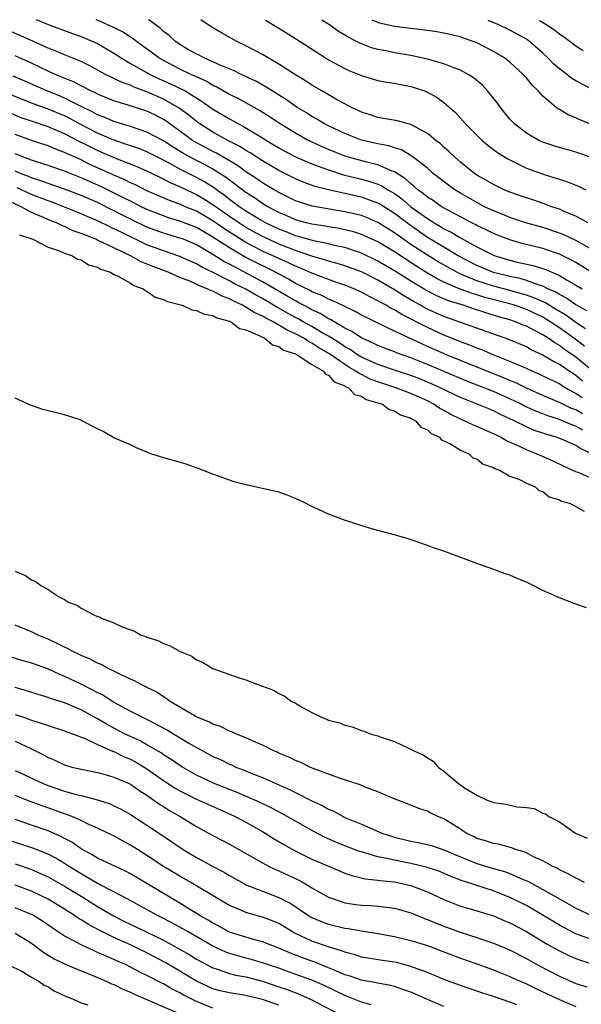
# Model space of a CAD drawing. Units: inches. Extents: x 2556000 to 2559000, y 1560000 to 1562298.
# Drawn here: x 2558454 to 2558522, y 1562174 to 1562294 of the extents above; entities that cross this region are included whole.
import ezdxf

# ---------------------------------------------------------------- set-up
doc = ezdxf.new("R2010")
doc.units = ezdxf.units.IN
doc.header["$MEASUREMENT"] = 0
doc.layers.add('LD25561560_2ft', color=21, linetype='Continuous')

msp = doc.modelspace()

# ---------------------------------------------------------------- linework, layer by layer
at = {"layer": 'LD25561560_2ft'}
for points, elevation in [([(2558455.55, 1562293.64), (2558457, 1562293.04), (2558459.96, 1562291.96), (2558461, 1562291.6), (2558462.42, 1562291), (2558463, 1562290.73), (2558465, 1562289.58), (2558465.87, 1562289), (2558467, 1562288.34), (2558469.38, 1562287), (2558470.48, 1562286.48), (2558471.87, 1562285.87), (2558473.23, 1562285.23), (2558473.63, 1562285), (2558475.71, 1562283.71), (2558477, 1562282.78), (2558479, 1562281.61), (2558480.1, 1562281), (2558480.7, 1562280.7), (2558483, 1562279.31), (2558483.49, 1562279), (2558485, 1562278.1), (2558485.71, 1562277.71), (2558487.02, 1562277.02), (2558489, 1562276.16), (2558490.32, 1562275.68), (2558491, 1562275.41), (2558492.82, 1562274.82), (2558495, 1562274.28), (2558496.01, 1562274.01), (2558497, 1562273.67), (2558497.47, 1562273.47), (2558498.21, 1562273), (2558498.72, 1562272.72), (2558499, 1562272.54), (2558499.9, 1562271.9), (2558501, 1562270.96), (2558503, 1562269.51), (2558503.33, 1562269.33), (2558503.82, 1562269), (2558504.57, 1562268.57), (2558505, 1562268.29), (2558505.87, 1562267.87), (2558507, 1562267.18), (2558509, 1562266.08), (2558510.86, 1562265.14), (2558511.2, 1562265), (2558513, 1562264.47), (2558513.71, 1562264.29), (2558515.82, 1562263.82), (2558517.34, 1562263.34), (2558518.1, 1562263), (2558519, 1562262.62), (2558519.95, 1562262.05), (2558521, 1562261.46), (2558521.76, 1562261)], 6578), ([(2558523, 1562262.94), (2558521, 1562264.17), (2558520.47, 1562264.47), (2558519.43, 1562265), (2558519, 1562265.21), (2558517, 1562265.87), (2558514.49, 1562266.49), (2558513, 1562266.92), (2558511.5, 1562267.5), (2558511, 1562267.71), (2558510.14, 1562268.14), (2558509, 1562268.68), (2558508.8, 1562268.8), (2558508.38, 1562269), (2558507, 1562269.72), (2558505.46, 1562270.54), (2558504.66, 1562271), (2558503.69, 1562271.69), (2558503, 1562272.12), (2558502.53, 1562272.53), (2558501.85, 1562273), (2558501.41, 1562273.41), (2558501, 1562273.71), (2558500.34, 1562274.34), (2558499, 1562275.18), (2558498.73, 1562275.27), (2558497, 1562276.03), (2558495.65, 1562276.35), (2558493, 1562277.1), (2558491, 1562277.89), (2558490.23, 1562278.22), (2558488.85, 1562278.85), (2558488.54, 1562279), (2558487, 1562279.86), (2558485.13, 1562281), (2558483.86, 1562281.86), (2558482.63, 1562282.63), (2558480.06, 1562284.06), (2558479, 1562284.58), (2558477.46, 1562285.46), (2558477, 1562285.66), (2558476.17, 1562286.17), (2558475, 1562286.69), (2558474.8, 1562286.8), (2558474.33, 1562287), (2558473, 1562287.65), (2558471, 1562288.67), (2558470.42, 1562289), (2558468.47, 1562290.47), (2558467.72, 1562291), (2558467.32, 1562291.32), (2558467, 1562291.52), (2558466.11, 1562292.11), (2558464.79, 1562292.79), (2558463.35, 1562293.43), (2558462.85, 1562293.62)], 6580), ([(2558523, 1562265.73), (2558521, 1562266.85), (2558519.55, 1562267.55), (2558519, 1562267.76), (2558517, 1562268.42), (2558514.93, 1562269), (2558513.49, 1562269.49), (2558513, 1562269.65), (2558512.05, 1562270.05), (2558511, 1562270.46), (2558509.86, 1562271), (2558509, 1562271.45), (2558507, 1562272.6), (2558506.34, 1562273), (2558505.56, 1562273.56), (2558503.7, 1562275), (2558503, 1562275.61), (2558501.1, 1562277.1), (2558499.84, 1562277.84), (2558499, 1562278.09), (2558498.32, 1562278.32), (2558497, 1562278.57), (2558495, 1562279.03), (2558493, 1562279.82), (2558491, 1562280.76), (2558490.53, 1562281), (2558489.58, 1562281.58), (2558489, 1562281.89), (2558488.33, 1562282.33), (2558487.22, 1562283), (2558485.92, 1562283.92), (2558484.18, 1562285), (2558483.47, 1562285.47), (2558482.18, 1562286.18), (2558480.41, 1562287), (2558479.47, 1562287.47), (2558477.88, 1562288.12), (2558477, 1562288.53), (2558475.89, 1562289), (2558475.32, 1562289.32), (2558475, 1562289.46), (2558473.92, 1562290.08), (2558473, 1562290.63), (2558472.45, 1562291), (2558471.7, 1562291.7), (2558471, 1562292.21), (2558470.6, 1562292.6), (2558470.02, 1562293), (2558469.4, 1562293.49), (2558469.18, 1562293.61)], 6582), ([(2558522.47, 1562269), (2558521.54, 1562269.54), (2558521, 1562269.79), (2558519.66, 1562270.34), (2558519, 1562270.64), (2558518.74, 1562270.74), (2558517.97, 1562271), (2558517.28, 1562271.28), (2558515.78, 1562271.78), (2558515, 1562272.02), (2558514.28, 1562272.28), (2558513, 1562272.71), (2558512.31, 1562273), (2558511, 1562273.64), (2558510.15, 1562274.15), (2558509, 1562274.8), (2558508.71, 1562275), (2558507, 1562276.37), (2558506.27, 1562277), (2558505.63, 1562277.63), (2558505, 1562278.17), (2558504.57, 1562278.57), (2558504.01, 1562279), (2558503, 1562279.84), (2558501, 1562280.92), (2558500.66, 1562281), (2558499.36, 1562281.36), (2558497.67, 1562281.67), (2558497, 1562281.77), (2558496.08, 1562282.08), (2558495, 1562282.42), (2558494.62, 1562282.62), (2558493.81, 1562283), (2558493.29, 1562283.29), (2558493, 1562283.43), (2558492.07, 1562283.93), (2558490.19, 1562285), (2558489, 1562285.7), (2558488.23, 1562286.23), (2558487, 1562286.96), (2558485, 1562288.26), (2558483.68, 1562289), (2558483, 1562289.4), (2558481, 1562290.46), (2558479.9, 1562291), (2558478.03, 1562292.03), (2558476.79, 1562292.79), (2558475.53, 1562293.6)], 6584), ([(2558483.37, 1562293.59), (2558485, 1562292.61), (2558487, 1562291.37), (2558490.65, 1562289), (2558491, 1562288.78), (2558493, 1562287.7), (2558493.48, 1562287.48), (2558494.7, 1562287), (2558495, 1562286.87), (2558497, 1562286.28), (2558498.07, 1562286.07), (2558499, 1562285.93), (2558499.76, 1562285.76), (2558501, 1562285.53), (2558501.41, 1562285.41), (2558502.63, 1562285), (2558503, 1562284.85), (2558504.19, 1562284.19), (2558505, 1562283.58), (2558506.39, 1562282.39), (2558507.63, 1562281), (2558509.64, 1562279), (2558510.38, 1562278.38), (2558511.51, 1562277.51), (2558512.75, 1562276.75), (2558515, 1562275.64), (2558516.93, 1562274.93), (2558518.47, 1562274.47), (2558519, 1562274.28), (2558519.98, 1562273.98), (2558521.41, 1562273.41), (2558522.2, 1562273)], 6586), ([(2558523, 1562276.88), (2558521, 1562277.57), (2558519, 1562278.13), (2558518.33, 1562278.33), (2558517, 1562278.78), (2558516.52, 1562279), (2558515, 1562279.87), (2558513.54, 1562281), (2558513, 1562281.58), (2558511.85, 1562283), (2558511.5, 1562283.5), (2558510.3, 1562285), (2558509.68, 1562285.68), (2558508.59, 1562286.59), (2558507.96, 1562287), (2558507, 1562287.53), (2558506.19, 1562287.81), (2558505, 1562288.3), (2558503, 1562288.86), (2558501, 1562289.3), (2558499, 1562289.63), (2558498.2, 1562289.8), (2558497, 1562290.02), (2558496.23, 1562290.23), (2558494.79, 1562290.79), (2558494.41, 1562291), (2558493.46, 1562291.46), (2558493, 1562291.76), (2558492.21, 1562292.21), (2558491.11, 1562293), (2558490.21, 1562293.57)], 6588), ([(2558523, 1562280.88), (2558521.48, 1562281.48), (2558521, 1562281.73), (2558520.08, 1562282.08), (2558519, 1562282.74), (2558518.83, 1562282.83), (2558518.6, 1562283), (2558517, 1562284.38), (2558516.44, 1562285), (2558515.69, 1562285.69), (2558515, 1562286.58), (2558514.63, 1562287), (2558513, 1562288.47), (2558512.33, 1562289), (2558511, 1562289.79), (2558509, 1562290.82), (2558508.55, 1562291), (2558507.39, 1562291.39), (2558507, 1562291.54), (2558505, 1562292), (2558504.16, 1562292.16), (2558502.42, 1562292.42), (2558501, 1562292.58), (2558499, 1562292.82), (2558498.85, 1562292.85), (2558497.2, 1562293.23), (2558497, 1562293.28), (2558496.31, 1562293.56)], 6590), ([(2558523, 1562285.17), (2558521, 1562286.22), (2558520.52, 1562286.52), (2558519.91, 1562287), (2558519, 1562287.67), (2558518.29, 1562288.29), (2558517.61, 1562289), (2558517, 1562289.57), (2558515.38, 1562291), (2558515.16, 1562291.16), (2558515, 1562291.26), (2558513, 1562292.38), (2558511.66, 1562293), (2558510.35, 1562293.54)], 6592), ([(2558516.61, 1562293.53), (2558517.28, 1562293.15), (2558518.4, 1562292.4), (2558519, 1562291.91), (2558519.55, 1562291.55), (2558520.3, 1562291), (2558521, 1562290.45), (2558521.9, 1562289.9)], 6594), ([(2558522.32, 1562258.32), (2558521, 1562259.06), (2558519.86, 1562259.86), (2558519, 1562260.31), (2558518.58, 1562260.58), (2558517.62, 1562261), (2558517, 1562261.31), (2558516.57, 1562261.43), (2558515, 1562262.01), (2558514.24, 1562262.24), (2558513, 1562262.49), (2558511, 1562262.98), (2558509, 1562263.81), (2558506.73, 1562265), (2558505, 1562266.03), (2558503, 1562267.24), (2558500.78, 1562268.78), (2558499, 1562270.14), (2558497.25, 1562271.25), (2558497, 1562271.38), (2558495, 1562272.1), (2558493, 1562272.56), (2558492.62, 1562272.62), (2558491.01, 1562273.01), (2558489.41, 1562273.41), (2558487.94, 1562273.94), (2558487, 1562274.34), (2558485, 1562275.34), (2558483, 1562276.51), (2558481.49, 1562277.49), (2558481, 1562277.77), (2558480.26, 1562278.26), (2558478.82, 1562279), (2558477, 1562280), (2558475.41, 1562281), (2558475.17, 1562281.17), (2558475, 1562281.29), (2558474.07, 1562282.07), (2558472.92, 1562282.92), (2558471, 1562284.01), (2558469, 1562284.9), (2558467.45, 1562285.45), (2558467, 1562285.68), (2558466.01, 1562286.01), (2558465, 1562286.5), (2558464.65, 1562286.65), (2558463.97, 1562287), (2558462.05, 1562288.05), (2558461, 1562288.56), (2558459, 1562289.38), (2558457.87, 1562289.87), (2558457, 1562290.2), (2558455.25, 1562291), (2558453.69, 1562291.69), (2558452.28, 1562292.28)], 6576), ([(2558522.15, 1562256.15), (2558521, 1562256.9), (2558519.8, 1562257.8), (2558518.55, 1562258.55), (2558517.77, 1562259), (2558517.3, 1562259.3), (2558515.92, 1562259.92), (2558515, 1562260.24), (2558513, 1562260.81), (2558511, 1562261.32), (2558509, 1562261.95), (2558507.34, 1562262.66), (2558507, 1562262.79), (2558506.57, 1562263), (2558504.29, 1562264.29), (2558503, 1562265.07), (2558501, 1562266.39), (2558499.45, 1562267.45), (2558499, 1562267.8), (2558497, 1562269.06), (2558495.63, 1562269.63), (2558495, 1562269.87), (2558494.1, 1562270.1), (2558493, 1562270.35), (2558489.01, 1562271.01), (2558487.49, 1562271.49), (2558487, 1562271.66), (2558486.12, 1562272.12), (2558485, 1562272.66), (2558484.41, 1562273), (2558483.54, 1562273.54), (2558483, 1562273.85), (2558482.32, 1562274.32), (2558481, 1562275.17), (2558479.96, 1562275.96), (2558477.44, 1562277.44), (2558477, 1562277.65), (2558474.82, 1562278.82), (2558474.53, 1562279), (2558473, 1562280.12), (2558471.77, 1562281), (2558471.33, 1562281.33), (2558471, 1562281.54), (2558470.04, 1562282.04), (2558469, 1562282.53), (2558466.71, 1562283.29), (2558465, 1562283.8), (2558463, 1562284.61), (2558462.75, 1562284.75), (2558462.2, 1562285), (2558460.1, 1562286.1), (2558457.87, 1562287), (2558457, 1562287.39), (2558455, 1562288.36), (2558453, 1562289.27)], 6574), ([(2558522.03, 1562254.03), (2558520.74, 1562255), (2558519, 1562256.27), (2558517.9, 1562257), (2558517, 1562257.54), (2558515, 1562258.48), (2558513.55, 1562259), (2558513, 1562259.17), (2558509.95, 1562259.95), (2558509, 1562260.25), (2558508.41, 1562260.41), (2558506.96, 1562260.96), (2558505, 1562261.82), (2558504.2, 1562262.2), (2558503, 1562262.9), (2558501.7, 1562263.7), (2558499, 1562265.47), (2558497, 1562266.69), (2558495, 1562267.59), (2558493.93, 1562267.93), (2558493, 1562268.16), (2558492.31, 1562268.31), (2558491, 1562268.51), (2558490.6, 1562268.6), (2558489, 1562268.82), (2558488.28, 1562269), (2558487, 1562269.35), (2558485.87, 1562269.87), (2558485, 1562270.24), (2558483.59, 1562271), (2558483, 1562271.36), (2558482.02, 1562272.02), (2558481, 1562272.66), (2558479, 1562274.16), (2558478.53, 1562274.53), (2558477, 1562275.5), (2558476.04, 1562276.04), (2558475, 1562276.56), (2558474.17, 1562277), (2558473.42, 1562277.42), (2558472.18, 1562278.18), (2558471, 1562278.95), (2558469, 1562280.01), (2558467, 1562280.69), (2558465, 1562281.3), (2558463.81, 1562281.81), (2558463, 1562282.11), (2558462.43, 1562282.43), (2558460.76, 1562283.24), (2558459, 1562284.13), (2558458.39, 1562284.39), (2558456.84, 1562285), (2558454.18, 1562286.18), (2558452.77, 1562286.77)], 6572), ([(2558523.06, 1562251), (2558521, 1562252.7), (2558519.64, 1562253.64), (2558519, 1562254.14), (2558518.44, 1562254.44), (2558517.66, 1562255), (2558517, 1562255.43), (2558516.08, 1562255.92), (2558515, 1562256.45), (2558514.6, 1562256.6), (2558513.68, 1562257), (2558513, 1562257.23), (2558511.62, 1562257.62), (2558511, 1562257.82), (2558510.08, 1562258.08), (2558508.57, 1562258.57), (2558507.33, 1562259), (2558505.55, 1562259.55), (2558504.14, 1562260.14), (2558502.82, 1562260.82), (2558501, 1562261.91), (2558499, 1562263.17), (2558497, 1562264.37), (2558495, 1562265.34), (2558493, 1562266), (2558491.74, 1562266.27), (2558491, 1562266.45), (2558489.17, 1562266.83), (2558487.36, 1562267.36), (2558487, 1562267.44), (2558485.89, 1562267.89), (2558485, 1562268.22), (2558483.37, 1562269), (2558482.51, 1562269.49), (2558481, 1562270.41), (2558480.12, 1562271), (2558479, 1562271.84), (2558478.35, 1562272.35), (2558477.43, 1562273), (2558477.19, 1562273.19), (2558475.97, 1562273.97), (2558475, 1562274.5), (2558473, 1562275.51), (2558471.84, 1562276.16), (2558471, 1562276.61), (2558469, 1562277.61), (2558468, 1562278), (2558467, 1562278.34), (2558466.52, 1562278.52), (2558464.99, 1562279.01), (2558463, 1562279.87), (2558460.82, 1562281), (2558459.64, 1562281.64), (2558459, 1562281.96), (2558457, 1562282.78), (2558455, 1562283.53), (2558451.32, 1562285)], 6570), ([(2558521.8, 1562249.8), (2558521, 1562250.48), (2558520.68, 1562250.68), (2558519, 1562251.83), (2558518.22, 1562252.22), (2558517, 1562252.97), (2558515.6, 1562253.6), (2558515, 1562253.95), (2558512.86, 1562254.86), (2558505, 1562257.66), (2558504.06, 1562258.06), (2558503, 1562258.54), (2558502.69, 1562258.69), (2558502.16, 1562259), (2558501.4, 1562259.4), (2558500.13, 1562260.13), (2558499, 1562260.87), (2558497, 1562262.04), (2558495, 1562263.07), (2558493, 1562263.79), (2558492.07, 1562264.07), (2558491, 1562264.36), (2558490.52, 1562264.52), (2558489, 1562264.95), (2558487, 1562265.64), (2558485, 1562266.43), (2558483.72, 1562267), (2558483, 1562267.34), (2558481, 1562268.44), (2558480.12, 1562269), (2558479, 1562269.77), (2558477, 1562271.18), (2558475.89, 1562271.89), (2558475, 1562272.41), (2558474.59, 1562272.59), (2558473, 1562273.36), (2558471.85, 1562273.85), (2558471, 1562274.3), (2558470.52, 1562274.52), (2558469, 1562275.27), (2558467.8, 1562275.8), (2558465.21, 1562276.79), (2558463.54, 1562277.54), (2558463, 1562277.76), (2558461.45, 1562278.55), (2558460.84, 1562278.84), (2558459, 1562279.8), (2558457, 1562280.63), (2558455.23, 1562281.23), (2558453.75, 1562281.75), (2558451, 1562282.9)], 6568), ([(2558521.76, 1562247.76), (2558521, 1562248.3), (2558519.72, 1562249), (2558519.27, 1562249.27), (2558519, 1562249.46), (2558517.95, 1562249.95), (2558516.62, 1562250.62), (2558515.71, 1562251), (2558515, 1562251.33), (2558514.44, 1562251.56), (2558513, 1562252.2), (2558510.99, 1562253), (2558509.59, 1562253.59), (2558509, 1562253.8), (2558508.15, 1562254.15), (2558507, 1562254.56), (2558505.92, 1562255), (2558505, 1562255.38), (2558503, 1562256.29), (2558499.88, 1562257.88), (2558499, 1562258.43), (2558498.62, 1562258.62), (2558497.98, 1562259), (2558497.34, 1562259.34), (2558497, 1562259.55), (2558496.02, 1562260.02), (2558495, 1562260.58), (2558494.72, 1562260.72), (2558494.07, 1562261), (2558493, 1562261.43), (2558492.36, 1562261.64), (2558491, 1562262.13), (2558489, 1562262.88), (2558487.54, 1562263.54), (2558487, 1562263.74), (2558486.16, 1562264.16), (2558483, 1562265.58), (2558481, 1562266.61), (2558478.31, 1562268.31), (2558477, 1562269.23), (2558475, 1562270.4), (2558473.56, 1562271), (2558473, 1562271.25), (2558471.71, 1562271.71), (2558470.31, 1562272.31), (2558469, 1562272.9), (2558467.59, 1562273.59), (2558467, 1562273.84), (2558466.24, 1562274.24), (2558465, 1562274.77), (2558463, 1562275.69), (2558462.09, 1562276.09), (2558461, 1562276.63), (2558459.35, 1562277.35), (2558459, 1562277.54), (2558457.93, 1562277.93), (2558457, 1562278.33), (2558455, 1562278.99), (2558453, 1562279.71)], 6566), ([(2558521.82, 1562245.82), (2558521, 1562246.31), (2558520.49, 1562246.49), (2558519, 1562247.23), (2558517, 1562248.07), (2558515, 1562248.95), (2558513.63, 1562249.63), (2558513, 1562249.88), (2558512.22, 1562250.22), (2558507, 1562252.3), (2558505.3, 1562253), (2558503, 1562254.02), (2558502.31, 1562254.31), (2558499, 1562255.86), (2558497, 1562256.82), (2558495.54, 1562257.54), (2558495, 1562257.82), (2558494.25, 1562258.25), (2558493, 1562258.84), (2558492.9, 1562258.9), (2558491.55, 1562259.55), (2558491, 1562259.75), (2558490.18, 1562260.18), (2558489, 1562260.65), (2558488.78, 1562260.78), (2558487, 1562261.66), (2558486.16, 1562262.16), (2558484.59, 1562263), (2558483.53, 1562263.53), (2558482.18, 1562264.18), (2558481, 1562264.79), (2558479, 1562265.96), (2558477, 1562267.28), (2558475.89, 1562267.89), (2558475, 1562268.43), (2558473, 1562269.22), (2558471.62, 1562269.62), (2558471, 1562269.85), (2558469, 1562270.63), (2558468.23, 1562271), (2558467.42, 1562271.42), (2558467, 1562271.61), (2558466.09, 1562272.09), (2558463.41, 1562273.41), (2558461, 1562274.47), (2558459, 1562275.25), (2558457.7, 1562275.7), (2558457, 1562275.96), (2558455.59, 1562276.41), (2558455, 1562276.61), (2558453, 1562277.38)], 6564), ([(2558521.85, 1562243.85), (2558521, 1562244.33), (2558520.5, 1562244.5), (2558519.4, 1562245), (2558519, 1562245.16), (2558517.6, 1562245.6), (2558517, 1562245.84), (2558516.15, 1562246.15), (2558514.77, 1562246.77), (2558514.35, 1562247), (2558513, 1562247.65), (2558511, 1562248.54), (2558507.79, 1562249.79), (2558507, 1562250.11), (2558503, 1562251.83), (2558501, 1562252.63), (2558499.25, 1562253.25), (2558499, 1562253.35), (2558497.8, 1562253.8), (2558497, 1562254.12), (2558496.42, 1562254.42), (2558495.09, 1562255), (2558495, 1562255.04), (2558493.83, 1562255.83), (2558493, 1562256.24), (2558491.68, 1562257), (2558491.26, 1562257.26), (2558491, 1562257.37), (2558490, 1562258), (2558489, 1562258.44), (2558488.65, 1562258.65), (2558487.96, 1562259), (2558487.35, 1562259.35), (2558487, 1562259.53), (2558486.08, 1562260.08), (2558483, 1562261.85), (2558479, 1562263.98), (2558478.32, 1562264.32), (2558477, 1562265.17), (2558475, 1562266.32), (2558473.41, 1562267), (2558473, 1562267.16), (2558471, 1562267.74), (2558469, 1562268.47), (2558467, 1562269.44), (2558465, 1562270.47), (2558463, 1562271.45), (2558461, 1562272.31), (2558459, 1562273.07), (2558457.58, 1562273.58), (2558457, 1562273.76), (2558456.11, 1562274.11), (2558455, 1562274.45), (2558454.62, 1562274.62), (2558453.65, 1562275), (2558453, 1562275.27)], 6562), ([(2558522.94, 1562241), (2558521.6, 1562241.6), (2558521, 1562241.98), (2558519.24, 1562242.76), (2558518.62, 1562243), (2558517.37, 1562243.37), (2558515.87, 1562243.87), (2558515, 1562244.24), (2558513.51, 1562245), (2558511.8, 1562245.8), (2558511, 1562246.21), (2558510.43, 1562246.43), (2558509.04, 1562247), (2558507, 1562247.8), (2558504.53, 1562249), (2558503.48, 1562249.48), (2558503, 1562249.69), (2558502.07, 1562250.07), (2558501, 1562250.48), (2558499.36, 1562251), (2558497, 1562251.8), (2558495, 1562252.7), (2558494.51, 1562253), (2558493.62, 1562253.62), (2558493, 1562253.95), (2558492.39, 1562254.39), (2558491, 1562255.24), (2558490.46, 1562255.54), (2558489, 1562256.41), (2558487.92, 1562257), (2558487.34, 1562257.34), (2558487, 1562257.52), (2558486.04, 1562258.04), (2558485, 1562258.64), (2558484.76, 1562258.76), (2558483, 1562259.81), (2558482.23, 1562260.23), (2558481, 1562260.94), (2558479.62, 1562261.62), (2558479, 1562261.96), (2558477.04, 1562262.96), (2558475.64, 1562263.64), (2558475, 1562264.02), (2558474.31, 1562264.31), (2558473, 1562264.93), (2558471, 1562265.6), (2558469, 1562266.33), (2558465.85, 1562267.85), (2558465, 1562268.29), (2558464.5, 1562268.5), (2558463, 1562269.24), (2558461.76, 1562269.76), (2558461, 1562270.1), (2558458.8, 1562271), (2558457.5, 1562271.5), (2558457, 1562271.67), (2558456.05, 1562272.05), (2558455, 1562272.44), (2558453.25, 1562273.25)], 6560), ([(2558523, 1562237.94), (2558521.29, 1562238.71), (2558521, 1562238.82), (2558519.51, 1562239.51), (2558518.15, 1562240.15), (2558516.23, 1562241), (2558515, 1562241.46), (2558514.1, 1562241.9), (2558512.57, 1562242.57), (2558511.86, 1562243), (2558511.28, 1562243.28), (2558511, 1562243.43), (2558509.9, 1562243.9), (2558509, 1562244.3), (2558508.49, 1562244.49), (2558507.44, 1562245), (2558507, 1562245.18), (2558505.78, 1562245.78), (2558505, 1562246.24), (2558504.5, 1562246.5), (2558503.78, 1562247), (2558503, 1562247.4), (2558502.27, 1562247.73), (2558501, 1562248.29), (2558499.17, 1562249), (2558497, 1562249.71), (2558496.06, 1562250.06), (2558495, 1562250.59), (2558494.71, 1562250.71), (2558494.34, 1562251), (2558493.49, 1562251.49), (2558493, 1562251.81), (2558491.13, 1562253.13), (2558489.85, 1562253.85), (2558489, 1562254.42), (2558488.59, 1562254.59), (2558488.01, 1562255), (2558487, 1562255.54), (2558485.99, 1562255.99), (2558485, 1562256.6), (2558484.28, 1562257), (2558483.42, 1562257.42), (2558483, 1562257.68), (2558482.09, 1562258.09), (2558481, 1562258.79), (2558480.84, 1562258.84), (2558480.6, 1562259), (2558479.51, 1562259.51), (2558479, 1562259.79), (2558478.11, 1562260.11), (2558477, 1562260.7), (2558476.77, 1562260.77), (2558476.31, 1562261), (2558475.36, 1562261.36), (2558475, 1562261.55), (2558473.99, 1562262.01), (2558473, 1562262.39), (2558471.57, 1562263), (2558469.71, 1562263.71), (2558468.29, 1562264.29), (2558467.02, 1562265), (2558465, 1562265.95), (2558463.17, 1562266.83), (2558462.93, 1562266.93), (2558462.78, 1562267), (2558461, 1562267.72), (2558460.05, 1562268.05), (2558459, 1562268.56), (2558458.66, 1562268.66), (2558458.02, 1562269), (2558457.28, 1562269.28), (2558456.26, 1562269.74), (2558455, 1562270.27), (2558453.68, 1562271), (2558451.84, 1562271.84)], 6558), ([(2558453.56, 1562267.56), (2558455.17, 1562267), (2558457, 1562266.04), (2558458.38, 1562265.62), (2558459, 1562265.33), (2558459.98, 1562265), (2558460.58, 1562264.58), (2558461, 1562264.5), (2558461.9, 1562263.9), (2558463, 1562263.61), (2558463.37, 1562263.37), (2558464.56, 1562263), (2558465, 1562262.75), (2558465.41, 1562262.59), (2558467, 1562261.68), (2558467.4, 1562261.4), (2558468.55, 1562261), (2558468.78, 1562260.78), (2558469, 1562260.72), (2558470, 1562260), (2558471, 1562259.72), (2558471.47, 1562259.47), (2558473.26, 1562259), (2558474.45, 1562258.45), (2558475, 1562258.38), (2558475.93, 1562257.93), (2558477, 1562257.75), (2558477.47, 1562257.47), (2558479, 1562257.07), (2558479.16, 1562257), (2558480.2, 1562256.2), (2558481, 1562256.01), (2558482.69, 1562255.31), (2558483, 1562255.14), (2558483.3, 1562255), (2558484.21, 1562254.21), (2558485, 1562254), (2558485.56, 1562253.56), (2558487, 1562253.1), (2558487.06, 1562253.06), (2558487.19, 1562253), (2558489, 1562251.82), (2558490.39, 1562251), (2558490.63, 1562250.63), (2558491, 1562250.52), (2558491.7, 1562249.7), (2558493, 1562249.22), (2558493.12, 1562249.12), (2558493.43, 1562249), (2558494.18, 1562248.18), (2558495, 1562247.97), (2558495.58, 1562247.58), (2558497, 1562247.19), (2558497.56, 1562247), (2558498.38, 1562246.38), (2558499, 1562246.21), (2558499.73, 1562245.73), (2558501, 1562245.3), (2558501.18, 1562245.18), (2558501.57, 1562245), (2558502.22, 1562244.22), (2558503, 1562243.91), (2558503.45, 1562243.45), (2558504.47, 1562243), (2558504.68, 1562242.68), (2558505, 1562242.57), (2558505.8, 1562242.2), (2558507, 1562241.44), (2558508.04, 1562241), (2558508.52, 1562240.52), (2558509, 1562240.38), (2558509.75, 1562239.75), (2558511, 1562239.33), (2558511.19, 1562239.19), (2558511.76, 1562239), (2558513, 1562238.27), (2558514.1, 1562237.9), (2558515, 1562237.44), (2558516.05, 1562237), (2558516.52, 1562236.52), (2558517, 1562236.41), (2558517.76, 1562235.76), (2558519, 1562235.42), (2558519.26, 1562235.26), (2558520.22, 1562235), (2558521, 1562234.61), (2558522.01, 1562234.02)], 6556), ([(2558522.31, 1562222.31), (2558521, 1562222.76), (2558519, 1562223.53), (2558517, 1562224.43), (2558515.84, 1562225), (2558515, 1562225.44), (2558513.87, 1562225.88), (2558513, 1562226.27), (2558512.43, 1562226.43), (2558510.94, 1562227), (2558509, 1562227.67), (2558505, 1562229.17), (2558503.62, 1562229.62), (2558503, 1562229.88), (2558500.68, 1562230.68), (2558499.12, 1562231.12), (2558497, 1562231.68), (2558495.98, 1562231.98), (2558494.45, 1562232.45), (2558492.83, 1562233), (2558491, 1562233.68), (2558489.73, 1562234.27), (2558489, 1562234.59), (2558488.23, 1562235), (2558487, 1562235.58), (2558485.98, 1562235.98), (2558485, 1562236.33), (2558483, 1562236.79), (2558481, 1562237.22), (2558479.59, 1562237.59), (2558479, 1562237.78), (2558477, 1562238.51), (2558475.22, 1562239.22), (2558473.74, 1562239.74), (2558470.63, 1562240.63), (2558469.48, 1562241), (2558467.72, 1562241.72), (2558467, 1562242.06), (2558465, 1562242.93), (2558463.69, 1562243.69), (2558463, 1562244.03), (2558461.12, 1562245), (2558461, 1562245.05), (2558459.54, 1562245.54), (2558459, 1562245.7), (2558456.37, 1562246.37), (2558454.87, 1562246.87), (2558453, 1562247.73)], 6556), ([(2558453, 1562226.74), (2558454.25, 1562226.25), (2558455, 1562225.72), (2558455.52, 1562225.52), (2558456.12, 1562225), (2558457, 1562224.53), (2558458.35, 1562223.65), (2558459, 1562223.31), (2558459.5, 1562223), (2558460.59, 1562222.59), (2558461, 1562222.28), (2558462.55, 1562221.45), (2558463, 1562221.27), (2558463.21, 1562221.21), (2558463.55, 1562221), (2558465, 1562220.49), (2558466, 1562220), (2558467.47, 1562219.47), (2558468.3, 1562219), (2558468.84, 1562218.84), (2558469, 1562218.75), (2558470.33, 1562218.33), (2558471, 1562217.98), (2558471.73, 1562217.73), (2558473.03, 1562217), (2558474.44, 1562216.44), (2558475, 1562216.01), (2558475.74, 1562215.74), (2558477, 1562214.95), (2558480.17, 1562213.83), (2558481, 1562213.58), (2558482.44, 1562213), (2558482.87, 1562212.87), (2558483, 1562212.81), (2558484.34, 1562212.34), (2558485, 1562211.92), (2558485.65, 1562211.65), (2558486.49, 1562211), (2558487, 1562210.73), (2558487.66, 1562210.34), (2558489, 1562209.62), (2558490.24, 1562209), (2558490.8, 1562208.8), (2558491, 1562208.7), (2558492.36, 1562208.36), (2558493, 1562208.07), (2558493.89, 1562207.89), (2558495, 1562207.45), (2558495.35, 1562207.35), (2558496.17, 1562207), (2558497, 1562206.77), (2558497.38, 1562206.62), (2558499, 1562206.09), (2558500.7, 1562205.3), (2558501, 1562205.18), (2558501.29, 1562205), (2558502.48, 1562204.48), (2558503, 1562204.1), (2558503.71, 1562203.71), (2558504.3, 1562203), (2558505, 1562202.51), (2558506.76, 1562201), (2558507.5, 1562200.5), (2558509, 1562199.58), (2558510.26, 1562199), (2558510.8, 1562198.8), (2558511, 1562198.7), (2558512.5, 1562198.5), (2558513.83, 1562198.17), (2558515, 1562198.09), (2558515.96, 1562197.96), (2558517, 1562197.42), (2558517.32, 1562197.32), (2558517.72, 1562197), (2558519, 1562196.36), (2558520.97, 1562195), (2558522.39, 1562194.38)], 6556), ([(2558522.04, 1562189), (2558521.37, 1562189.37), (2558521, 1562189.51), (2558520.07, 1562190.07), (2558519, 1562190.54), (2558518.72, 1562190.72), (2558518.11, 1562191), (2558517, 1562191.62), (2558515.87, 1562192.13), (2558515, 1562192.58), (2558514.71, 1562192.71), (2558513.71, 1562193), (2558513.21, 1562193.21), (2558511.63, 1562193.63), (2558511, 1562193.73), (2558510.06, 1562194.06), (2558509, 1562194.35), (2558508.58, 1562194.58), (2558507.71, 1562195), (2558507, 1562195.46), (2558505, 1562196.71), (2558504.27, 1562197), (2558503.41, 1562197.41), (2558503, 1562197.63), (2558501.96, 1562197.96), (2558501, 1562198.38), (2558498.76, 1562199.24), (2558497, 1562199.99), (2558495.44, 1562200.56), (2558494.83, 1562200.83), (2558492.34, 1562201.66), (2558489.16, 1562202.84), (2558488.76, 1562203), (2558487.58, 1562203.58), (2558487, 1562203.8), (2558486.21, 1562204.21), (2558485, 1562204.69), (2558484.79, 1562204.79), (2558484.29, 1562205), (2558483, 1562205.65), (2558481.88, 1562206.12), (2558481, 1562206.53), (2558479.84, 1562207), (2558479.27, 1562207.27), (2558479, 1562207.35), (2558477.91, 1562207.91), (2558477, 1562208.19), (2558476.48, 1562208.48), (2558475.16, 1562209), (2558474.84, 1562209.16), (2558471.72, 1562211), (2558471.33, 1562211.33), (2558471, 1562211.5), (2558470.11, 1562212.11), (2558469, 1562212.65), (2558468.78, 1562212.78), (2558468.29, 1562213), (2558467.47, 1562213.47), (2558467, 1562213.66), (2558465.77, 1562214.23), (2558465, 1562214.63), (2558464.23, 1562215), (2558463.44, 1562215.44), (2558463, 1562215.61), (2558462.1, 1562216.1), (2558461, 1562216.54), (2558460.7, 1562216.7), (2558460.02, 1562217), (2558459.37, 1562217.37), (2558459, 1562217.52), (2558458.04, 1562218.04), (2558457, 1562218.5), (2558455.8, 1562219), (2558455, 1562219.4), (2558453, 1562220.22)], 6554), ([(2558450.87, 1562216.87), (2558453.94, 1562215.94), (2558455, 1562215.63), (2558457, 1562214.91), (2558458.31, 1562214.3), (2558459, 1562214.04), (2558461.07, 1562213.07), (2558463, 1562212.06), (2558463.71, 1562211.71), (2558465, 1562210.88), (2558467, 1562209.79), (2558468.52, 1562209), (2558468.85, 1562208.85), (2558470.18, 1562208.18), (2558471.47, 1562207.47), (2558474.09, 1562205.91), (2558475, 1562205.39), (2558475.26, 1562205.26), (2558475.7, 1562205), (2558477, 1562204.3), (2558477.9, 1562203.9), (2558479, 1562203.34), (2558479.25, 1562203.25), (2558479.77, 1562203), (2558480.66, 1562202.66), (2558481.82, 1562202.18), (2558483, 1562201.72), (2558484.62, 1562201), (2558486.29, 1562200.29), (2558487, 1562199.91), (2558489, 1562198.91), (2558490.31, 1562198.31), (2558491, 1562197.91), (2558491.64, 1562197.64), (2558492.79, 1562197), (2558493, 1562196.9), (2558495, 1562196.07), (2558497.48, 1562195), (2558499, 1562194.51), (2558501, 1562194.03), (2558501.87, 1562193.87), (2558503, 1562193.62), (2558503.48, 1562193.48), (2558505, 1562192.97), (2558507, 1562192.12), (2558509, 1562191.32), (2558511, 1562190.71), (2558512.34, 1562190.34), (2558513, 1562190.09), (2558514.63, 1562189.37), (2558515.16, 1562189.16), (2558517, 1562188.17), (2558519, 1562187), (2558521, 1562185.89), (2558521.62, 1562185.62), (2558522.96, 1562184.96)], 6552), ([(2558523, 1562182.03), (2558521, 1562182.79), (2558519.54, 1562183.54), (2558519, 1562183.84), (2558517, 1562185.05), (2558515, 1562186.19), (2558513, 1562187.2), (2558511, 1562187.98), (2558509, 1562188.62), (2558507.9, 1562189), (2558507.22, 1562189.22), (2558505.78, 1562189.78), (2558504.37, 1562190.37), (2558502.87, 1562190.87), (2558501, 1562191.31), (2558499, 1562191.7), (2558498.07, 1562191.93), (2558497, 1562192.13), (2558495.39, 1562192.61), (2558495, 1562192.7), (2558494.77, 1562192.77), (2558493, 1562193.44), (2558491.89, 1562193.89), (2558490.51, 1562194.51), (2558489, 1562195.29), (2558487, 1562196.42), (2558485.36, 1562197.36), (2558484.06, 1562198.06), (2558482.72, 1562198.72), (2558482.09, 1562199), (2558479.92, 1562199.92), (2558479, 1562200.27), (2558477.15, 1562201), (2558475, 1562202.03), (2558473.29, 1562203), (2558473, 1562203.18), (2558471.93, 1562203.93), (2558471, 1562204.49), (2558470.71, 1562204.71), (2558469, 1562205.7), (2558468.16, 1562206.16), (2558466.36, 1562207), (2558465, 1562207.71), (2558464.16, 1562208.16), (2558463, 1562208.85), (2558461, 1562209.95), (2558459, 1562210.79), (2558457.31, 1562211.31), (2558457, 1562211.44), (2558455.79, 1562211.79), (2558454.28, 1562212.28), (2558453, 1562212.63)], 6550), ([(2558453, 1562209.39), (2558454.14, 1562209), (2558455, 1562208.69), (2558456.3, 1562208.3), (2558457, 1562208.03), (2558459, 1562207.4), (2558459.28, 1562207.28), (2558460.1, 1562207), (2558461.58, 1562206.42), (2558463, 1562205.73), (2558464.9, 1562204.9), (2558465, 1562204.87), (2558466.25, 1562204.25), (2558467, 1562203.95), (2558467.62, 1562203.62), (2558469, 1562202.79), (2558471, 1562201.38), (2558472.43, 1562200.43), (2558473, 1562200.1), (2558475, 1562199.1), (2558476.44, 1562198.44), (2558479, 1562197.33), (2558479.71, 1562197), (2558481, 1562196.31), (2558483, 1562195.17), (2558484.34, 1562194.34), (2558485.59, 1562193.59), (2558486.87, 1562192.87), (2558489, 1562191.83), (2558491, 1562190.97), (2558493, 1562190.13), (2558493.83, 1562189.83), (2558495.44, 1562189.44), (2558497, 1562189.28), (2558497.23, 1562189.23), (2558499, 1562189.06), (2558501, 1562188.62), (2558503, 1562187.88), (2558505, 1562186.95), (2558507, 1562186.14), (2558508.2, 1562185.8), (2558511, 1562184.96), (2558512.37, 1562184.37), (2558513, 1562184.11), (2558515, 1562183.07), (2558517.53, 1562181.53), (2558519, 1562180.71), (2558520.16, 1562180.16), (2558521, 1562179.79), (2558521.58, 1562179.58), (2558523.1, 1562179.1)], 6548), ([(2558453, 1562206.13), (2558455, 1562205.19), (2558456.47, 1562204.47), (2558457, 1562204.17), (2558457.83, 1562203.83), (2558459, 1562203.27), (2558459.9, 1562203), (2558461, 1562202.74), (2558463, 1562202.33), (2558463.91, 1562202.09), (2558465, 1562201.78), (2558466.84, 1562201), (2558467, 1562200.92), (2558468.12, 1562200.12), (2558469, 1562199.59), (2558469.85, 1562199), (2558470.51, 1562198.51), (2558471, 1562198.21), (2558471.73, 1562197.73), (2558473.02, 1562197), (2558475, 1562195.79), (2558476.47, 1562195), (2558477, 1562194.7), (2558479, 1562193.64), (2558482.08, 1562191.92), (2558483, 1562191.39), (2558483.73, 1562191), (2558484.58, 1562190.58), (2558485, 1562190.42), (2558487.32, 1562189.32), (2558487.92, 1562189), (2558489, 1562188.36), (2558491, 1562187.23), (2558491.6, 1562187), (2558493, 1562186.54), (2558494.33, 1562186.33), (2558495, 1562186.25), (2558496.19, 1562186.19), (2558497, 1562186.13), (2558498.01, 1562185.99), (2558499, 1562185.88), (2558501, 1562185.33), (2558502.65, 1562184.65), (2558503, 1562184.53), (2558504.06, 1562184.06), (2558505, 1562183.69), (2558507.08, 1562182.92), (2558509, 1562182.32), (2558510.03, 1562181.97), (2558511, 1562181.66), (2558512.87, 1562180.87), (2558515, 1562179.78), (2558516.36, 1562179), (2558519, 1562177.64), (2558521, 1562176.76), (2558522.34, 1562176.34)], 6546), ([(2558453, 1562202.6), (2558456.42, 1562201), (2558457, 1562200.77), (2558459, 1562200.09), (2558460.27, 1562199.73), (2558461, 1562199.56), (2558463, 1562199.03), (2558464.52, 1562198.52), (2558465, 1562198.3), (2558465.88, 1562197.88), (2558467, 1562197.25), (2558469, 1562195.96), (2558470.77, 1562194.77), (2558473.38, 1562193), (2558475, 1562192.03), (2558475.68, 1562191.68), (2558477, 1562190.94), (2558478.28, 1562190.28), (2558479, 1562189.84), (2558480.82, 1562188.82), (2558481, 1562188.73), (2558481.43, 1562188.57), (2558483, 1562187.93), (2558485, 1562187.2), (2558486.45, 1562186.45), (2558488.58, 1562185), (2558488.84, 1562184.84), (2558489, 1562184.75), (2558490.22, 1562184.22), (2558491, 1562183.94), (2558493, 1562183.46), (2558493.41, 1562183.41), (2558495, 1562183.12), (2558497, 1562182.82), (2558499, 1562182.46), (2558501, 1562181.97), (2558503, 1562181.35), (2558505, 1562180.61), (2558506.15, 1562180.15), (2558507, 1562179.84), (2558509.1, 1562179.1), (2558511, 1562178.42), (2558512, 1562178), (2558513, 1562177.61), (2558513.41, 1562177.41), (2558515, 1562176.71), (2558516.14, 1562176.14), (2558517, 1562175.75), (2558519, 1562174.8), (2558521, 1562173.95)], 6544), ([(2558513.84, 1562174.16), (2558513, 1562174.49), (2558511, 1562175.17), (2558509.61, 1562175.61), (2558507, 1562176.5), (2558505, 1562177.24), (2558503.77, 1562177.77), (2558503, 1562178.07), (2558501.31, 1562178.69), (2558501, 1562178.82), (2558499.28, 1562179.28), (2558499, 1562179.34), (2558497.55, 1562179.55), (2558495, 1562179.96), (2558494.23, 1562180.23), (2558493, 1562180.54), (2558492.69, 1562180.69), (2558491, 1562181.2), (2558489, 1562181.88), (2558487, 1562182.82), (2558486.65, 1562183), (2558485, 1562184.02), (2558484.31, 1562184.31), (2558483, 1562184.8), (2558481, 1562185.35), (2558480.36, 1562185.64), (2558479, 1562186.21), (2558477.64, 1562187), (2558474.32, 1562189), (2558473, 1562189.76), (2558471, 1562190.95), (2558469, 1562192.27), (2558467.83, 1562193), (2558467, 1562193.54), (2558466.05, 1562194.05), (2558465, 1562194.64), (2558464.27, 1562195), (2558463, 1562195.6), (2558461.95, 1562196.05), (2558461, 1562196.5), (2558459.87, 1562197), (2558459.25, 1562197.25), (2558459, 1562197.32), (2558457.79, 1562197.79), (2558456.3, 1562198.3), (2558454.83, 1562198.83), (2558453, 1562199.55)], 6542), ([(2558505, 1562173.97), (2558503, 1562174.79), (2558501, 1562175.68), (2558500.04, 1562176.04), (2558499, 1562176.4), (2558498.52, 1562176.52), (2558495, 1562177.14), (2558493.63, 1562177.63), (2558493, 1562177.81), (2558491.6, 1562178.4), (2558491, 1562178.67), (2558489.34, 1562179.34), (2558489, 1562179.45), (2558487.86, 1562179.86), (2558486.42, 1562180.42), (2558485, 1562181.04), (2558483, 1562181.82), (2558481.91, 1562182.09), (2558481, 1562182.35), (2558479, 1562182.98), (2558477.7, 1562183.7), (2558477, 1562184.05), (2558476.42, 1562184.42), (2558475.38, 1562185), (2558475.15, 1562185.15), (2558474.38, 1562185.62), (2558473, 1562186.49), (2558472.11, 1562187), (2558467, 1562190.07), (2558466.39, 1562190.39), (2558463, 1562191.96), (2558462.37, 1562192.37), (2558461, 1562193.1), (2558459.88, 1562193.88), (2558459, 1562194.32), (2558458.56, 1562194.56), (2558457, 1562195.25), (2558455, 1562195.97), (2558453, 1562196.64)], 6540), ([(2558496.17, 1562174.17), (2558495, 1562174.47), (2558493.21, 1562175.21), (2558493, 1562175.28), (2558490.49, 1562176.49), (2558489, 1562177.14), (2558486.17, 1562178.17), (2558485, 1562178.59), (2558483.72, 1562179), (2558483, 1562179.26), (2558481.65, 1562179.65), (2558481, 1562179.81), (2558479.84, 1562180.16), (2558479, 1562180.4), (2558478.56, 1562180.56), (2558477, 1562181.29), (2558473.98, 1562183), (2558473, 1562183.58), (2558472.08, 1562184.08), (2558470.77, 1562184.77), (2558470.28, 1562185), (2558466.58, 1562187), (2558465, 1562187.88), (2558463, 1562188.89), (2558461, 1562190.04), (2558459.49, 1562191), (2558459, 1562191.32), (2558457.95, 1562191.95), (2558457, 1562192.42), (2558455.15, 1562193.15), (2558453.66, 1562193.66), (2558450.63, 1562194.63)], 6538), ([(2558453, 1562191.25), (2558454.68, 1562190.68), (2558455, 1562190.56), (2558456.1, 1562190.1), (2558457, 1562189.69), (2558459, 1562188.56), (2558461, 1562187.33), (2558461.21, 1562187.21), (2558463, 1562186.09), (2558464.94, 1562184.94), (2558466.28, 1562184.28), (2558467.64, 1562183.64), (2558471, 1562181.99), (2558471.66, 1562181.66), (2558474.21, 1562180.21), (2558475, 1562179.72), (2558475.46, 1562179.46), (2558477, 1562178.64), (2558477.5, 1562178.5), (2558479, 1562177.97), (2558479.76, 1562177.76), (2558481, 1562177.54), (2558483, 1562177.03), (2558485, 1562176.36), (2558486.01, 1562176.01), (2558487.45, 1562175.45), (2558489, 1562174.75), (2558493, 1562172.66)], 6536), ([(2558485, 1562174.13), (2558483, 1562174.82), (2558481, 1562175.28), (2558479, 1562175.61), (2558477.88, 1562175.88), (2558477, 1562176.12), (2558476.38, 1562176.38), (2558475, 1562177.03), (2558473, 1562178.26), (2558471.27, 1562179.27), (2558469, 1562180.46), (2558467.9, 1562181), (2558467, 1562181.42), (2558465, 1562182.32), (2558463.2, 1562183.2), (2558461.89, 1562183.89), (2558461, 1562184.49), (2558460.67, 1562184.67), (2558460.23, 1562185), (2558459, 1562185.78), (2558457, 1562186.99), (2558455, 1562187.93), (2558453, 1562188.67)], 6534), ([(2558477, 1562173.76), (2558475, 1562174.58), (2558473.39, 1562175.39), (2558473, 1562175.62), (2558472.07, 1562176.07), (2558471, 1562176.71), (2558470.8, 1562176.8), (2558469, 1562177.74), (2558468.14, 1562178.14), (2558467, 1562178.75), (2558466.47, 1562179), (2558465.44, 1562179.44), (2558465, 1562179.66), (2558464.05, 1562180.05), (2558463, 1562180.53), (2558462.66, 1562180.66), (2558461, 1562181.42), (2558460.03, 1562181.97), (2558459, 1562182.49), (2558457.5, 1562183.5), (2558456.33, 1562184.33), (2558455.24, 1562185), (2558455, 1562185.13), (2558453, 1562185.93)], 6532), ([(2558453, 1562182.85), (2558455, 1562181.65), (2558455.86, 1562181), (2558456.49, 1562180.49), (2558457.74, 1562179.74), (2558459.09, 1562179.09), (2558461, 1562178.3), (2558462.15, 1562177.85), (2558464.14, 1562177), (2558464.71, 1562176.71), (2558465, 1562176.61), (2558466.07, 1562176.07), (2558467, 1562175.68), (2558467.45, 1562175.45), (2558472.9, 1562173.1)], 6530), ([(2558452.16, 1562179), (2558453.73, 1562178.28), (2558455, 1562177.5), (2558455.94, 1562177), (2558456.54, 1562176.54), (2558457, 1562176.36), (2558457.83, 1562175.83), (2558459.19, 1562175.19), (2558459.67, 1562175), (2558461, 1562174.4), (2558461.82, 1562174.18)], 6528)]:
    msp.add_lwpolyline(points, dxfattribs=dict(at, elevation=elevation))

doc.saveas('drawing.dxf')
